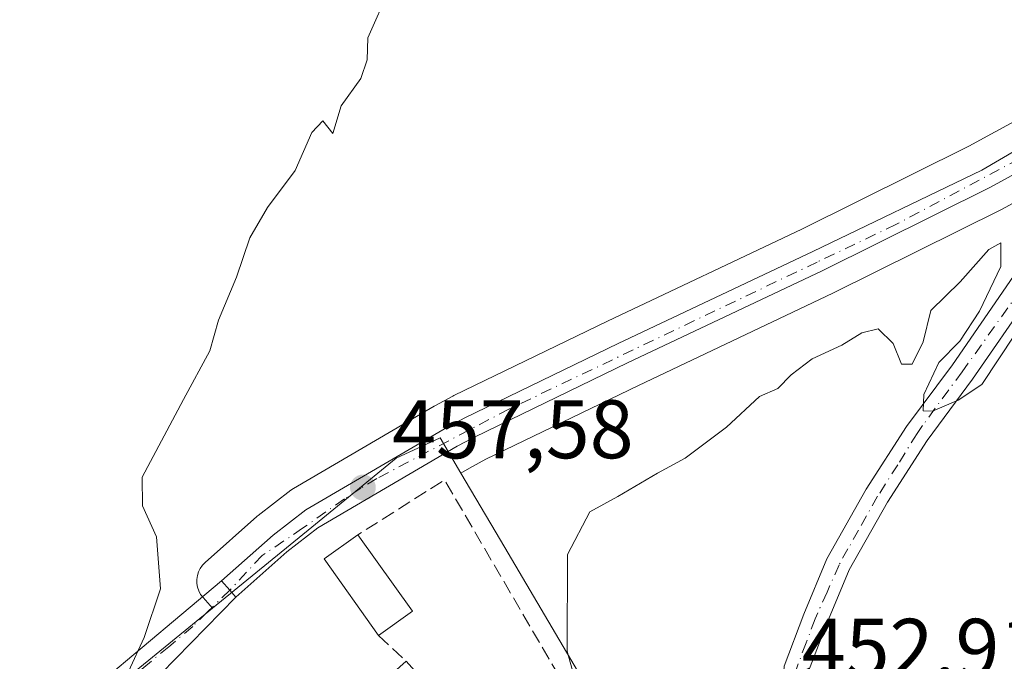
# Model space of a CAD drawing. Units: metres. Extents: x 603933 to 607384, y 4736155 to 4738520.
# Drawn here: x 604466 to 604584, y 4737789 to 4737866 of the extents above; entities that cross this region are included whole.
import ezdxf

# ---------------------------------------------------------------- set-up
doc = ezdxf.new("R2010")
doc.units = ezdxf.units.M
doc.header["$MEASUREMENT"] = 0
doc.linetypes.add('DGN Style 3', pattern=[2.307223458686699, 1.648016756204785, -0.6592067024819142])
doc.linetypes.add('DGN Style 4', pattern=[2.6384748266838614, 1.318413404963828, -0.6592067024819142, 0.001648016756204785, -0.6592067024819142])
for name, color, linetype, lineweight in [('Carretera de calzada única Cxs', 7, 'Continuous', 13), ('Carretera de calzada única eje', 7, 'DGN Style 4', 0), ('Cultivos herbáceos CxS', 92, 'Continuous', 0), ('Curva de nivel normal', 30, 'Continuous', 0), ('Edificación Cxs', 1, 'Continuous', 13), ('Muro lineal', 1, 'DGN Style 3', 13), ('Núcleo urbano CxS', 7, 'Continuous', 0), ('Pista pavimentada Cxs', 135, 'Continuous', 0), ('Pista pavimentada eje', 135, 'DGN Style 4', 0), ('Punto de cota en terreno', 7, 'Continuous', 0), ('Rótulo de punto de cota en terreno', 7, 'Continuous', 0), ('Vía urbana Cxs', 4, 'Continuous', 0), ('Vía urbana eje', 4, 'DGN Style 4', 0)]:
    doc.layers.add(name, color=color, linetype=linetype, lineweight=lineweight)
doc.styles.add('Style-Arial', font='txt')

# ---------------------------------------------------------------- blocks, each defined once
blk = doc.blocks.new('*U9')
at = {"layer": 'Núcleo urbano CxS', "color": 7, "linetype": 'Continuous', "lineweight": 0}
blk.add_polyline3d([(604593.5119000003, 4737848.4593, 456.2440999999963), (604584.2418999998, 4737843.3793, 456.4024999999965), (604584.1343, 4737843.323100001, 456.4023000000016), (604563.7887000004, 4737833.220699999, 456.4419999999955), (604540.2953000005, 4737822.1041, 456.6852000000072), (604521.8731000006, 4737813.186899999, 456.9961999999941), (604519.9057, 4737812.131899999, 457.0881999999983), (604518.8673, 4737811.525699999, 457.184699999998), (604516.3639000002, 4737815.7697, 458.1658000000025), (604511.0559, 4737813.320900001, 458.343399999998), (604500.8627000004, 4737805.005100001, 458.5513000000064), (604488.8727000002, 4737795.2235, 459.4164000000019), (604488.5894999999, 4737795.546499999, 459.4566999999952), (604487.7352999998, 4737796.5099, 459.5806000000011), (604487.4515000005, 4737796.885700001, 459.6245000000054), (604487.2301000003, 4737797.301100001, 459.6622999999963), (604487.0762999998, 4737797.746300001, 459.6848000000027), (604486.9940999999, 4737798.209899999, 459.6929999999993), (604486.9855000004, 4737798.680500001, 459.6934999999939), (604487.0506999996, 4737799.1469, 459.6867999999959), (604487.1879000004, 4737799.597300001, 459.6735999999946), (604487.3938999996, 4737800.0207, 459.6548000000039), (604487.6637000004, 4737800.406500001, 459.635500000004), (604487.9905000003, 4737800.7455, 459.6183000000019), (604494.2204999998, 4737806.265500001, 459.3782000000065), (604494.2817000002, 4737806.318299999, 459.3764999999985), (604494.3766999999, 4737806.3947, 459.3739999999962), (604498.3267000001, 4737809.444700001, 459.1941999999981), (604498.6464999998, 4737809.660300001, 459.1622999999963), (604515.6633000001, 4737819.6043, 458.5908999999957), (604515.7412999999, 4737819.6479, 458.5890999999974), (604517.9013, 4737820.8179, 458.5457000000025), (604518.0235000001, 4737820.880700001, 458.5414000000019), (604536.5756999999, 4737829.8565, 458.2213000000047), (604560.0409000004, 4737840.9495, 457.9948000000004), (604580.2131000003, 4737850.980900001, 457.6612000000023), (604589.2748999996, 4737855.926300001, 457.5126000000019)], dxfattribs=at)
blk = doc.blocks.new('*U13')
at = {"layer": 'Cultivos herbáceos CxS', "color": 92, "linetype": 'Continuous', "lineweight": 0}
for points in [[(604589.2748999996, 4737855.926300001, 457.5126000000019), (604580.2131000003, 4737850.980900001, 457.6612000000023), (604560.0409000004, 4737840.9495, 457.9948000000004), (604536.5756999999, 4737829.8565, 458.2213000000047), (604518.0235000001, 4737820.880700001, 458.5414000000019), (604517.9013, 4737820.8179, 458.5457000000025), (604515.7412999999, 4737819.6479, 458.5890999999974), (604515.6633000001, 4737819.6043, 458.5908999999957), (604498.6464999998, 4737809.660300001, 459.1622999999963), (604498.3267000001, 4737809.444700001, 459.1941999999981), (604494.3766999999, 4737806.3947, 459.3739999999962), (604494.2817000002, 4737806.318299999, 459.3764999999985), (604494.2204999998, 4737806.265500001, 459.3782000000065), (604487.9905000003, 4737800.7455, 459.6183000000019), (604487.6637000004, 4737800.406500001, 459.635500000004), (604487.3938999996, 4737800.0207, 459.6548000000039), (604487.1879000004, 4737799.597300001, 459.6735999999946), (604487.0506999996, 4737799.1469, 459.6867999999959), (604486.9855000004, 4737798.680500001, 459.6934999999939), (604486.9940999999, 4737798.209899999, 459.6929999999993), (604487.0762999998, 4737797.746300001, 459.6848000000027), (604487.2301000003, 4737797.301100001, 459.6622999999963), (604487.4515000005, 4737796.885700001, 459.6245000000054), (604487.7352999998, 4737796.5099, 459.5806000000011), (604488.5894999999, 4737795.546499999, 459.4566999999952), (604488.8727000002, 4737795.2235, 459.4164000000019), (604465.6023000004, 4737776.2391, 461.2872999999963)], [(604525.3509000001, 4737697.7313, 449.0388999999996), (604562.5179000003, 4737748.7885, 451.2548999999999), (604566.6058999998, 4737761.449100001, 451.7106000000058), (604560.8833, 4737787.995100001, 453.372199999998), (604557.2298999997, 4737786.3027, 453.7544999999955), (604549.7361000003, 4737782.831700001, 454.3362999999954), (604538.7852999996, 4737777.759299999, 454.7605999999942), (604523.6372999996, 4737803.4395, 455.9970999999932), (604518.8673, 4737811.525699999, 457.184699999998), (604519.9057, 4737812.131899999, 457.0881999999983), (604521.8731000006, 4737813.186899999, 456.9961999999941), (604540.2953000005, 4737822.1041, 456.6852000000072), (604563.7887000004, 4737833.220699999, 456.4419999999955), (604584.1343, 4737843.323100001, 456.4023000000016), (604584.2418999998, 4737843.3793, 456.4024999999965), (604593.5119000003, 4737848.4593, 456.2440999999963)]]:
    blk.add_polyline3d(points, dxfattribs=at)
blk = doc.blocks.new('5PATER')
at = {"layer": 'Punto de cota en terreno', "linetype": 'Continuous', "lineweight": 0}
h = blk.add_hatch(color=51, dxfattribs=at)
edge = h.paths.add_edge_path()
edge.add_ellipse((0, 0), major_axis=(-0.1095731443231308, -0.1110710700762829), ratio=0.9994222409660322, start_angle=0, end_angle=360)
blk = doc.blocks.new('*U26')
at = {"layer": 'Vía urbana Cxs', "color": 4, "linetype": 'Continuous', "lineweight": 0}
blk.add_polyline3d([(604464.8919000002, 4737777.713099999, 461.317200000005), (604475.5811000001, 4737786.444300001, 460.5825000000041), (604489.9801000003, 4737798.5001, 459.2170999999944), (604490.9735000003, 4737797.3737, 459.045499999993), (604491.6901000004, 4737796.5601, 458.9532999999938), (604479.0207000002, 4737783.586800001, 460.2296000000061), (604460.7643999998, 4737767.579500001, 462.7885999999999)], dxfattribs=at)

msp = doc.modelspace()

# ---------------------------------------------------------------- linework, layer by layer
at = {"layer": 'Carretera de calzada única Cxs', "color": 7, "linetype": 'Continuous', "lineweight": 13, "extrusion": (0.7516588829443542, 0.6590516224156238, 0.02568818176087541), "elevation": 3576835.847814567, "flags": 128}
msp.add_lwpolyline([(3163859.701265825, -91453.635402111), (3163860.785524851, -91453.54317167534), (3163862.287315717, -91453.37151502937)], dxfattribs=at)
at = {"layer": 'Carretera de calzada única Cxs', "color": 7, "linetype": 'Continuous', "lineweight": 13}
for points in [[(604599.5296999998, 4737855.7807, 456.4934999999969), (604598.6001000004, 4737855.090100001, 456.474000000002), (604592.0701000001, 4737851.090100001, 456.3637000000017), (604582.8000999996, 4737846.0101, 456.6643999999943), (604562.4801000003, 4737835.920100001, 456.6851000000024), (604539.0000999998, 4737824.8101, 457.0313000000024), (604520.5100999996, 4737815.860099999, 457.2682000000059), (604518.4401000004, 4737814.7501, 457.449099999998), (604501.6001000004, 4737804.920100001, 458.6416000000027), (604497.8501000004, 4737802.020099999, 458.4749000000011), (604491.6901000004, 4737796.5601, 458.9532999999938)], [(604592.0701000001, 4737851.090100001, 456.3637000000017), (604582.8000999996, 4737846.0101, 456.6643999999943), (604562.4801000003, 4737835.920100001, 456.6851000000024), (604539.0000999998, 4737824.8101, 457.0313000000024), (604520.5100999996, 4737815.860099999, 457.2682000000059), (604518.4401000004, 4737814.7501, 457.449099999998), (604501.6001000004, 4737804.920100001, 458.6416000000027), (604497.8501000004, 4737802.020099999, 458.4749000000011), (604491.6901000004, 4737796.5601, 458.9532999999938), (604490.9735000003, 4737797.3737, 459.045499999993), (604489.9801000003, 4737798.5001, 459.2170999999944), (604496.2100999998, 4737804.020099999, 458.8151000000071), (604500.1601, 4737807.0701, 458.6625000000058), (604517.1700999998, 4737817.0101, 457.8831999999966), (604519.3300999999, 4737818.1801, 457.8032999999996), (604537.8701, 4737827.1501, 457.679999999993), (604561.3501000004, 4737838.2501, 457.2477999999974), (604581.7512999997, 4737848.0913, 456.9009999999981), (604590.7801000001, 4737853.3301, 456.7627000000066)], [(604489.9801000003, 4737798.5001, 459.2170999999944), (604496.2100999998, 4737804.020099999, 458.8151000000071), (604500.1601, 4737807.0701, 458.6625000000058), (604517.1700999998, 4737817.0101, 457.8831999999966), (604519.3300999999, 4737818.1801, 457.8032999999996), (604537.8701, 4737827.1501, 457.679999999993), (604561.3501000004, 4737838.2501, 457.2477999999974), (604581.7512999997, 4737848.0913, 456.9009999999981), (604590.7801000001, 4737853.3301, 456.7627000000066)]]:
    msp.add_polyline3d(points, dxfattribs=at)
at = {"layer": 'Carretera de calzada única eje', "color": 7, "linetype": 'DGN Style 4', "lineweight": 0}
msp.add_polyline3d([(604602.1127000004, 4737859.3507, 456.673299999995), (604601.8198999995, 4737859.1151, 456.6677999999956), (604599.3901000004, 4737856.9801, 456.5898000000016), (604588.7100999998, 4737850.7401, 456.7657000000036), (604571.3901000004, 4737841.5101, 456.7854999999981), (604561.8901000004, 4737836.9801, 456.9456000000064), (604524.6700999998, 4737819.2401, 457.4609000000055), (604508.7100999998, 4737810.866699999, 458.2265999999945), (604506.7883000001, 4737809.709899999, 458.2997999999934), (604504.8028999995, 4737808.4023, 458.3078999999998), (604499.7600999996, 4737804.860099999, 458.6937999999937), (604494.8701, 4737801.5601, 458.8285000000033), (604490.9741000002, 4737797.374299999, 459.0454000000027)], dxfattribs=at)
at = {"layer": 'Cultivos herbáceos CxS', "color": 92, "linetype": 'Continuous', "lineweight": 0, "extrusion": (0.04817767183747416, 0.03930418872210367, 0.9980651745678827), "elevation": 215796.591638936, "flags": 128}
msp.add_lwpolyline([(3288979.903447425, -3456610.133332504), (3288979.903447425, -3456580.043147621)], dxfattribs=at)
at = {"layer": 'Cultivos herbáceos CxS', "color": 92, "linetype": 'Continuous', "lineweight": 0}
for points in [[(604589.2748999996, 4737855.926300001, 457.5126000000019), (604580.2131000003, 4737850.980900001, 457.6612000000023), (604560.0409000004, 4737840.9495, 457.9948000000004), (604536.5756999999, 4737829.8565, 458.2213000000047), (604518.0235000001, 4737820.880700001, 458.5414000000019), (604517.9013, 4737820.8179, 458.5457000000025), (604515.7412999999, 4737819.6479, 458.5890999999974), (604515.6633000001, 4737819.6043, 458.5908999999957), (604498.6464999998, 4737809.660300001, 459.1622999999963), (604498.3267000001, 4737809.444700001, 459.1941999999981), (604494.3766999999, 4737806.3947, 459.3739999999962), (604494.2817000002, 4737806.318299999, 459.3764999999985), (604494.2204999998, 4737806.265500001, 459.3782000000065), (604487.9905000003, 4737800.7455, 459.6183000000019), (604487.6637000004, 4737800.406500001, 459.635500000004), (604487.3938999996, 4737800.0207, 459.6548000000039), (604487.1879000004, 4737799.597300001, 459.6735999999946), (604487.0506999996, 4737799.1469, 459.6867999999959), (604486.9855000004, 4737798.680500001, 459.6934999999939), (604486.9940999999, 4737798.209899999, 459.6929999999993), (604487.0762999998, 4737797.746300001, 459.6848000000027), (604487.2301000003, 4737797.301100001, 459.6622999999963), (604487.4515000005, 4737796.885700001, 459.6245000000054), (604487.7352999998, 4737796.5099, 459.5806000000011), (604488.5894999999, 4737795.546499999, 459.4566999999952), (604488.8727000002, 4737795.2235, 459.4164000000019)], [(604593.5119000003, 4737848.4593, 456.2440999999963), (604584.2418999998, 4737843.3793, 456.4024999999965), (604584.1343, 4737843.323100001, 456.4023000000016), (604563.7887000004, 4737833.220699999, 456.4419999999955), (604540.2953000005, 4737822.1041, 456.6852000000072), (604521.8731000006, 4737813.186899999, 456.9961999999941), (604519.9057, 4737812.131899999, 457.0881999999983), (604518.8673, 4737811.525699999, 457.184699999998)], [(604411.3958999999, 4737734.488299999, 463.8093999999983), (604414.7609000001, 4737726.415300001, 462.5016999999935), (604417.5235000001, 4737719.787900001, 460.3886999999959), (604424.9495000001, 4737711.763900001, 458.436600000001), (604431.4089000003, 4737703.0395, 456.5828000000038), (604435.4968999998, 4737694.4625, 454.7957000000025), (604442.0299000005, 4737683.026500001, 452.6588999999949), (604453.8753000004, 4737678.533100001, 451.2981), (604465.3113000002, 4737675.674100001, 450.1923999999999), (604476.7474999996, 4737673.6347, 449.0782000000036), (604496.3509000001, 4737677.7183, 448.7121000000043), (604506.1568999998, 4737682.2117, 448.5448000000034), (604510.7154999999, 4737682.808900001, 448.2329000000027), (604515.6309000002, 4737683.4529, 448.1186000000016), (604516.1423000004, 4737684.204100001, 448.1872000000003), (604525.3509000001, 4737697.7313, 449.0388999999996), (604562.5179000003, 4737748.7885, 451.2548999999999), (604566.6058999998, 4737761.449100001, 451.7106000000058), (604560.8833, 4737787.995100001, 453.372199999998), (604557.2298999997, 4737786.3027, 453.7544999999955), (604549.7361000003, 4737782.831700001, 454.3362999999954), (604538.7852999996, 4737777.759299999, 454.7605999999942), (604523.6372999996, 4737803.4395, 455.9970999999932), (604518.8673, 4737811.525699999, 457.184699999998)]]:
    msp.add_polyline3d(points, dxfattribs=at)
at = {"layer": 'Curva de nivel normal', "color": 30, "linetype": 'Continuous', "lineweight": 0, "flags": 128}
for points, elevation in [([(604478.7199999997, 4737787.5601), (604480.6299999999, 4737791.700099999), (604482.5999999996, 4737797.5701), (604482.1399999997, 4737803.8201), (604480.4299999997, 4737807.5701), (604480.3799999999, 4737811.040100001), (604485.3700000001, 4737820.420100001), (604488.5700000003, 4737826.280099999), (604489.5999999996, 4737829.960100001), (604491.79, 4737835.170100001), (604493.3899999997, 4737839.890100001), (604495.54, 4737843.5801), (604498.8600000005, 4737848.020099999), (604500.8600000005, 4737852.620100001), (604502.2199999997, 4737854.040100001), (604503.3899999997, 4737852.4901), (604504.4000000004, 4737855.840100001), (604506.7999999998, 4737859.1501), (604507.5499999998, 4737861.370100001), (604507.6299999999, 4737864.040100001), (604510.2400000002, 4737869.960100001)], 460), ([(604534.3600000005, 4737780.350099999), (604531.7199999997, 4737790.040100001), (604531.7599999999, 4737801.710100001), (604534.4199999999, 4737806.850099999), (604537.8099999996, 4737808.710100001), (604542.5999999996, 4737811.5101), (604545.9400000004, 4737813.3101), (604550.9299999997, 4737817.0701), (604554.9299999997, 4737820.780099999), (604557.1399999997, 4737821.7401), (604558.7300000006, 4737823.370100001), (604561.2800000003, 4737825.300100001), (604564.8799999999, 4737826.940099999), (604567.2599999999, 4737828.460100001), (604569.2599999999, 4737828.9101), (604571.0499999998, 4737827.1601), (604572.0800000001, 4737824.6601), (604573.3399999999, 4737824.670100001), (604574.6900000004, 4737827.340100001), (604575.6200000001, 4737831.140100001), (604579.1600000003, 4737834.610099999), (604582.6100000005, 4737838.5101), (604584.0599999996, 4737839.290100001), (604584.0700000003, 4737836.470100001), (604581.4800000006, 4737831.050100001), (604579.1200000001, 4737827.460100001), (604576.5700000003, 4737824.870100001), (604574.7699999996, 4737821.0101), (604574.6900000004, 4737819.020099999), (604575.8200000003, 4737819.0101), (604578.9299999997, 4737820.3301), (604581.75, 4737822.220100001), (604585.7800000003, 4737828.280099999)], 455)]:
    msp.add_lwpolyline(points, dxfattribs=dict(at, elevation=elevation))
at = {"layer": 'Edificación Cxs', "color": 1, "linetype": 'Continuous', "lineweight": 13, "extrusion": (-0.1232532398123052, 0.04544892778309522, 0.9913339668543278), "elevation": 141276.0550153425, "flags": 128}
msp.add_lwpolyline([(-4654351.562720701, -1062617.640645923), (-4654357.942761363, -1062627.098969634), (-4654362.08808044, -1062624.243583538)], dxfattribs=at)
at = {"layer": 'Edificación Cxs', "color": 1, "linetype": 'Continuous', "lineweight": 13, "extrusion": (0.04275280394703224, -0.05987987563619557, 0.9972896260607851), "elevation": -257396.7205559099, "flags": 128}
msp.add_lwpolyline([(3244981.419109931, 3495147.80397211), (3244981.419109931, 3495136.43203002)], dxfattribs=at)
at = {"layer": 'Edificación Cxs', "color": 1, "linetype": 'Continuous', "lineweight": 13, "extrusion": (0.2619367828699289, 0.1863657795566947, 0.9469196998637092), "elevation": 1041741.152625404, "flags": 128}
msp.add_lwpolyline([(3509943.494080655, -3067117.24586993), (3509943.494080655, -3067111.944911827)], dxfattribs=at)
at = {"layer": 'Edificación Cxs', "color": 1, "linetype": 'Continuous', "lineweight": 13, "elevation": 460.2480000000068, "flags": 128}
msp.add_lwpolyline([(604512.2701000003, 4737788.8101), (604515.6700999998, 4737785.0101), (604517.0800999999, 4737786.270099999), (604520.6401000004, 4737782.290100001), (604519.1601, 4737780.960100001), (604519.7801000001, 4737780.270099999), (604508.6401000004, 4737770.3101), (604501.5301000001, 4737779.210100001)], close=True, dxfattribs=at)
at = {"layer": 'Edificación Cxs', "color": 1, "linetype": 'Continuous', "lineweight": 13, "extrusion": (-0.03102738160918518, -0.02773397238540186, 0.9991336889356718), "elevation": -149694.7337501337, "flags": 128}
msp.add_lwpolyline([(-3129479.048817507, 3604986.341737621), (-3129479.048817507, 3605000.759351848)], dxfattribs=at)
at = {"layer": 'Edificación Cxs', "color": 1, "linetype": 'Continuous', "lineweight": 13}
msp.add_polyline3d([(604512.2701000003, 4737788.8101, 459.8015000000014), (604515.6700999998, 4737785.0101, 459.8879000000015), (604517.0800999999, 4737786.270099999, 458.2284999999974), (604520.6401000004, 4737782.290100001, 458.3323999999994), (604519.1601, 4737780.960100001, 459.3006000000024), (604519.7801000001, 4737780.270099999, 458.9419000000053), (604508.6401000004, 4737770.3101, 460.2480000000069)], dxfattribs=at)
msp.add_3dface([(604513.0301000001, 4737794.840100001, 460.1649000000034), (604508.9401000004, 4737791.9301, 460.1649000000034), (604502.3501000004, 4737801.1601, 460.1649000000034), (604506.4401000004, 4737804.0701, 460.1649000000034)], dxfattribs=at)
at = {"layer": 'Muro lineal', "color": 1, "linetype": 'DGN Style 3', "lineweight": 13, "extrusion": (0.1394186881509205, 0.0262607287163188, 0.9898852476532644), "elevation": 209152.3340730263, "flags": 128}
msp.add_lwpolyline([(4544008.121539725, -1456123.132346208), (4544038.23030677, -1456112.28018443), (4544033.649213659, -1456100.666059358)], dxfattribs=at)
at = {"layer": 'Muro lineal', "color": 1, "linetype": 'DGN Style 3', "lineweight": 13, "extrusion": (0.05793043905856172, -0.05427716811366821, 0.9968440466051061), "elevation": -221675.7481217778, "flags": 128}
msp.add_lwpolyline([(3870682.968223087, 2789404.392614238), (3870682.968223087, 2789399.814911807)], dxfattribs=at)
at = {"layer": 'Núcleo urbano CxS', "color": 7, "linetype": 'Continuous', "lineweight": 0, "extrusion": (0.04817767183747416, 0.03930418872210367, 0.9980651745678827), "elevation": 215796.591638936, "flags": 128}
msp.add_lwpolyline([(3288979.903447425, -3456610.133332504), (3288979.903447425, -3456580.043147621)], dxfattribs=at)
at = {"layer": 'Núcleo urbano CxS', "color": 7, "linetype": 'Continuous', "lineweight": 0}
for points in [[(604589.2748999996, 4737855.926300001, 457.5126000000019), (604580.2131000003, 4737850.980900001, 457.6612000000023), (604560.0409000004, 4737840.9495, 457.9948000000004), (604536.5756999999, 4737829.8565, 458.2213000000047), (604518.0235000001, 4737820.880700001, 458.5414000000019), (604517.9013, 4737820.8179, 458.5457000000025), (604515.7412999999, 4737819.6479, 458.5890999999974), (604515.6633000001, 4737819.6043, 458.5908999999957), (604498.6464999998, 4737809.660300001, 459.1622999999963), (604498.3267000001, 4737809.444700001, 459.1941999999981), (604494.3766999999, 4737806.3947, 459.3739999999962), (604494.2817000002, 4737806.318299999, 459.3764999999985), (604494.2204999998, 4737806.265500001, 459.3782000000065), (604487.9905000003, 4737800.7455, 459.6183000000019), (604487.6637000004, 4737800.406500001, 459.635500000004), (604487.3938999996, 4737800.0207, 459.6548000000039), (604487.1879000004, 4737799.597300001, 459.6735999999946), (604487.0506999996, 4737799.1469, 459.6867999999959), (604486.9855000004, 4737798.680500001, 459.6934999999939), (604486.9940999999, 4737798.209899999, 459.6929999999993), (604487.0762999998, 4737797.746300001, 459.6848000000027), (604487.2301000003, 4737797.301100001, 459.6622999999963), (604487.4515000005, 4737796.885700001, 459.6245000000054), (604487.7352999998, 4737796.5099, 459.5806000000011), (604488.5894999999, 4737795.546499999, 459.4566999999952), (604488.8727000002, 4737795.2235, 459.4164000000019)], [(604593.5119000003, 4737848.4593, 456.2440999999963), (604584.2418999998, 4737843.3793, 456.4024999999965), (604584.1343, 4737843.323100001, 456.4023000000016), (604563.7887000004, 4737833.220699999, 456.4419999999955), (604540.2953000005, 4737822.1041, 456.6852000000072), (604521.8731000006, 4737813.186899999, 456.9961999999941), (604519.9057, 4737812.131899999, 457.0881999999983), (604518.8673, 4737811.525699999, 457.184699999998)], [(604431.4089000003, 4737703.0395, 456.5828000000038), (604424.9495000001, 4737711.763900001, 458.436600000001), (604417.5235000001, 4737719.787900001, 460.3886999999959), (604414.7609000001, 4737726.415300001, 462.5016999999935), (604411.3958999999, 4737734.488299999, 463.8093999999983), (604423.2412999999, 4737734.082900001, 462.545100000003), (604445.4908999996, 4737749.1645, 461.2850999999937), (604453.8753000004, 4737756.9551, 461.6511000000028), (604455.3378999997, 4737765.667500001, 462.2213000000047), (604465.6023000004, 4737776.2391, 461.2872999999963), (604488.8727000002, 4737795.2235, 459.4164000000019), (604500.8627000004, 4737805.005100001, 458.5513000000064), (604511.0559, 4737813.320900001, 458.343399999998), (604516.3639000002, 4737815.7697, 458.1658000000025), (604518.8673, 4737811.525699999, 457.184699999998), (604523.6372999996, 4737803.4395, 455.9970999999932), (604538.7852999996, 4737777.759299999, 454.7605999999942), (604549.7361000003, 4737782.831700001, 454.3362999999954), (604557.2298999997, 4737786.3027, 453.7544999999955), (604560.8833, 4737787.995100001, 453.372199999998), (604566.6058999998, 4737761.449100001, 451.7106000000058), (604562.5179000003, 4737748.7885, 451.2548999999999), (604525.3509000001, 4737697.7313, 449.0388999999996)], [(604518.8673, 4737811.525699999, 457.184699999998), (604516.3639000002, 4737815.7697, 458.1658000000025), (604511.0559, 4737813.320900001, 458.343399999998), (604500.8627000004, 4737805.005100001, 458.5513000000064), (604488.8727000002, 4737795.2235, 459.4164000000019)], [(604518.8673, 4737811.525699999, 457.184699999998), (604516.3639000002, 4737815.7697, 458.1658000000025), (604511.0559, 4737813.320900001, 458.343399999998), (604500.8627000004, 4737805.005100001, 458.5513000000064), (604488.8727000002, 4737795.2235, 459.4164000000019)], [(604411.3958999999, 4737734.488299999, 463.8093999999983), (604414.7609000001, 4737726.415300001, 462.5016999999935), (604417.5235000001, 4737719.787900001, 460.3886999999959), (604424.9495000001, 4737711.763900001, 458.436600000001), (604431.4089000003, 4737703.0395, 456.5828000000038), (604435.4968999998, 4737694.4625, 454.7957000000025), (604442.0299000005, 4737683.026500001, 452.6588999999949), (604453.8753000004, 4737678.533100001, 451.2981), (604465.3113000002, 4737675.674100001, 450.1923999999999), (604476.7474999996, 4737673.6347, 449.0782000000036), (604496.3509000001, 4737677.7183, 448.7121000000043), (604506.1568999998, 4737682.2117, 448.5448000000034), (604510.7154999999, 4737682.808900001, 448.2329000000027), (604515.6309000002, 4737683.4529, 448.1186000000016), (604516.1423000004, 4737684.204100001, 448.1872000000003), (604525.3509000001, 4737697.7313, 449.0388999999996), (604562.5179000003, 4737748.7885, 451.2548999999999), (604566.6058999998, 4737761.449100001, 451.7106000000058), (604560.8833, 4737787.995100001, 453.372199999998), (604557.2298999997, 4737786.3027, 453.7544999999955), (604549.7361000003, 4737782.831700001, 454.3362999999954), (604538.7852999996, 4737777.759299999, 454.7605999999942), (604523.6372999996, 4737803.4395, 455.9970999999932), (604518.8673, 4737811.525699999, 457.184699999998)]]:
    msp.add_polyline3d(points, dxfattribs=at)
at = {"layer": 'Pista pavimentada Cxs', "color": 135, "linetype": 'Continuous', "lineweight": 0}
for points in [[(604557.8901000004, 4737788.2401, 453.5893999999971), (604560.2600999996, 4737794.4901, 453.8692000000011), (604563.0702000001, 4737801.1601, 454.1760000000068), (604567.7901, 4737809.5701, 454.6361000000034), (604572.6802000003, 4737817.1601, 454.9686999999976), (604578.2100999998, 4737824.600099999, 455.1046999999963), (604585.1300999997, 4737834.620100001, 455.2658999999985), (604590.5100999996, 4737842.470100001, 455.9279999999999), (604595.6801000005, 4737849.0701, 456.0921999999992), (604598.6001000004, 4737853.210100001, 456.3040000000037), (604599.5296999998, 4737855.7807, 456.4934999999969)], [(604522.8101000005, 4737702.040100001, 449.5449999999983), (604528.9401000004, 4737711.780099999, 453.5962), (604537.0301000001, 4737721.270099999, 451.3763999999938), (604544.2500999998, 4737730.770099999, 451.4864999999991), (604550.5800999999, 4737738.970100001, 452.1180000000023), (604555.1700999998, 4737747.020099999, 452.6146000000008), (604559.1401000004, 4737754.780099999, 455.6070999999939), (604560.5301000001, 4737758.210100001, 455.811600000001), (604560.8201000001, 4737761.120100001, 455.4231), (604560.5401, 4737769.380100001, 452.9072000000015), (604559.0801999997, 4737775.8101, 452.5715000000055), (604558.5302999998, 4737778.261600001, 452.7140000000073), (604557.5301000001, 4737782.720100001, 453.0599999999977), (604557.6935999999, 4737785.227700001, 453.298299999995), (604557.8901000004, 4737788.2401, 453.5893999999971), (604560.2600999996, 4737794.4901, 453.8692000000011), (604563.0702000001, 4737801.1601, 454.1760000000068), (604567.7901, 4737809.5701, 454.6361000000034), (604572.6802000003, 4737817.1601, 454.9686999999976), (604578.2100999998, 4737824.600099999, 455.1046999999963), (604585.1300999997, 4737834.620100001, 455.2658999999985)], [(604587.6001000004, 4737832.920100001, 455.3320999999996), (604580.6501000002, 4737822.850099999, 455.0798999999971), (604575.1501000002, 4737815.450099999, 454.8315000000002), (604570.3602, 4737808.030099999, 454.3937000000006), (604565.7701000003, 4737799.840100001, 453.8217000000004), (604563.0401, 4737793.370100001, 453.4008000000031), (604560.8601000002, 4737787.600099999, 453.149900000004), (604560.5502000004, 4737782.950099999, 452.8304000000062), (604562.0100999996, 4737776.470100001, 452.4361000000063), (604563.5301000001, 4737769.770099999, 452.3307000000059), (604563.8300999999, 4737761.020099999, 453.0815000000002), (604563.4700999996, 4737757.4901, 453.2336000000069), (604561.8701, 4737753.530099999, 453.1003000000055), (604557.8101000005, 4737745.590100001, 451.4624999999942), (604553.0801999997, 4737737.300100001, 450.7743999999948), (604546.6300999997, 4737728.950099999, 450.4919999999984), (604539.3701, 4737719.390100001, 450.4199999999983), (604531.3601000002, 4737709.9901, 450.5859999999957), (604525.4201999997, 4737700.5601, 449.2204000000056), (604521.8501000004, 4737693.5701, 449.0844999999972), (604519.7701000003, 4737686.7401, 448.517200000002), (604520.0201000003, 4737680.890100001, 447.8738000000012)], [(604587.6001000004, 4737832.920100001, 455.3320999999996), (604580.6501000002, 4737822.850099999, 455.0798999999971), (604575.1501000002, 4737815.450099999, 454.8315000000002), (604570.3602, 4737808.030099999, 454.3937000000006), (604565.7701000003, 4737799.840100001, 453.8217000000004), (604563.0401, 4737793.370100001, 453.4008000000031), (604560.8601000002, 4737787.600099999, 453.149900000004), (604560.5502000004, 4737782.950099999, 452.8304000000062), (604562.0100999996, 4737776.470100001, 452.4361000000063), (604563.5301000001, 4737769.770099999, 452.3307000000059), (604563.8300999999, 4737761.020099999, 453.0815000000002), (604563.4700999996, 4737757.4901, 453.2336000000069), (604561.8701, 4737753.530099999, 453.1003000000055), (604557.8101000005, 4737745.590100001, 451.4624999999942), (604553.0801999997, 4737737.300100001, 450.7743999999948), (604546.6300999997, 4737728.950099999, 450.4919999999984), (604539.3701, 4737719.390100001, 450.4199999999983), (604531.3601000002, 4737709.9901, 450.5859999999957), (604525.4201999997, 4737700.5601, 449.2204000000056)]]:
    msp.add_polyline3d(points, dxfattribs=at)
at = {"layer": 'Pista pavimentada eje', "color": 135, "linetype": 'DGN Style 4', "lineweight": 0}
msp.add_polyline3d([(604602.1127000004, 4737859.3507, 456.673299999995), (604600.7818999998, 4737854.812100001, 456.3892999999953), (604600.4301000005, 4737853.860099999, 456.3469999999944), (604599.9351000005, 4737852.505100001, 456.2642000000051), (604598.3450999996, 4737850.245100001, 456.0752999999968), (604596.8850999996, 4737848.175100001, 456.0108999999939), (604594.2154999999, 4737844.9375, 455.8098000000027), (604591.7972999997, 4737841.5307, 455.7422999999981), (604589.0301000001, 4737837.655099999, 455.4263999999966), (604586.4781, 4737833.686899999, 455.3113000000012), (604579.3960999995, 4737823.7501, 455.1054000000004), (604574.5877, 4737817.246900001, 454.9856), (604573.9471000005, 4737816.2861, 454.9192000000039), (604571.6211000001, 4737812.5349, 454.8010999999969), (604569.1902999999, 4737808.7313, 454.5173999999971), (604566.8973000003, 4737804.635299999, 454.2881999999955), (604565.5998999998, 4737802.390699999, 454.1505000000034), (604564.5314999997, 4737800.446699999, 453.9910999999993), (604563.0809000004, 4737797.133099999, 453.7578000000067), (604561.6327000001, 4737793.9385, 453.6367999999929), (604560.5601000005, 4737791.045100001, 453.532600000006), (604559.3750999998, 4737787.920100001, 453.366599999994), (604559.2851, 4737786.540100001, 453.2486999999965)], dxfattribs=at)
at = {"layer": 'Vía urbana Cxs', "color": 4, "linetype": 'Continuous', "lineweight": 0, "extrusion": (0.7516588829443542, 0.6590516224156238, 0.02568818176087541), "elevation": 3576835.847814567, "flags": 128}
msp.add_lwpolyline([(3163859.701265825, -91453.635402111), (3163860.785524851, -91453.54317167534), (3163862.287315717, -91453.37151502937)], dxfattribs=at)
at = {"layer": 'Vía urbana Cxs', "color": 4, "linetype": 'Continuous', "lineweight": 0}
for points in [[(604453.1101000002, 4737801.6601, 465.414300000004), (604453.9563999996, 4737794.549799999, 464.9639000000025), (604458.0045999996, 4737784.231100001, 463.3338999999978), (604463.2449000003, 4737776.652600001, 461.5259999999981), (604464.8919000002, 4737777.713099999, 461.317200000005), (604475.5811000001, 4737786.444300001, 460.5825000000041), (604489.9801000003, 4737798.5001, 459.2170999999944)], [(604491.6901000004, 4737796.5601, 458.9532999999938), (604479.0207000002, 4737783.586800001, 460.2296000000061), (604460.7643999998, 4737767.579500001, 462.7885999999999), (604458.5355000002, 4737760.803099999, 461.366200000004), (604457.4242000004, 4737751.913000001, 460.1796999999933), (604460.3701, 4737747.4001, 459.2272999999987)]]:
    msp.add_polyline3d(points, dxfattribs=at)
at = {"layer": 'Vía urbana eje', "color": 4, "linetype": 'DGN Style 4', "lineweight": 0}
msp.add_polyline3d([(604490.9741000002, 4737797.374299999, 459.0454000000027), (604488.2339000005, 4737794.7477, 459.3185999999987), (604486.4972999999, 4737793.011700001, 459.4839000000065), (604483.6164999995, 4737790.574300001, 459.7736000000005), (604480.5850999998, 4737788.0801, 460.0862000000052), (604477.8683000002, 4737785.665300001, 460.3709999999992), (604475.0185000002, 4737783.179099999, 460.5883999999933), (604472.0301000001, 4737780.8301, 460.7681000000011), (604466.1401000004, 4737776.040100001, 461.2967999999965), (604463.5301000001, 4737774.210100001, 461.6080999999977)], dxfattribs=at)

# ---------------------------------------------------------------- block references
at = {"layer": 'Cultivos herbáceos CxS', "color": 92, "linetype": 'Continuous', "lineweight": 0}
msp.add_blockref('*U13', (0, 0), dxfattribs=at)
at = {"layer": 'Núcleo urbano CxS', "color": 7, "linetype": 'Continuous', "lineweight": 0}
msp.add_blockref('*U9', (0, 0), dxfattribs=at)
at = {"layer": 'Punto de cota en terreno', "color": 7, "linetype": 'Continuous', "lineweight": 0, "xscale": 10, "yscale": 10, "zscale": 10}
msp.add_blockref('5PATER', (604507.04, 4737809.779999999, 457.5800000000018), dxfattribs=at)
at = {"layer": 'Vía urbana Cxs', "color": 4, "linetype": 'Continuous', "lineweight": 0}
msp.add_blockref('*U26', (0, 0), dxfattribs=at)

# ---------------------------------------------------------------- texts
at = {"layer": 'Rótulo de punto de cota en terreno', "color": 7, "linetype": 'Continuous', "lineweight": 0, "style": 'Style-Arial'}
for s, p in [('457,58', (604510.5678000003, 4737813.307800001)), ('452,91', (604560.0278000003, 4737786.937799999))]:
    msp.add_text(s, height=7.000000000000002, dxfattribs=at).set_placement(p)

doc.saveas('drawing.dxf')
